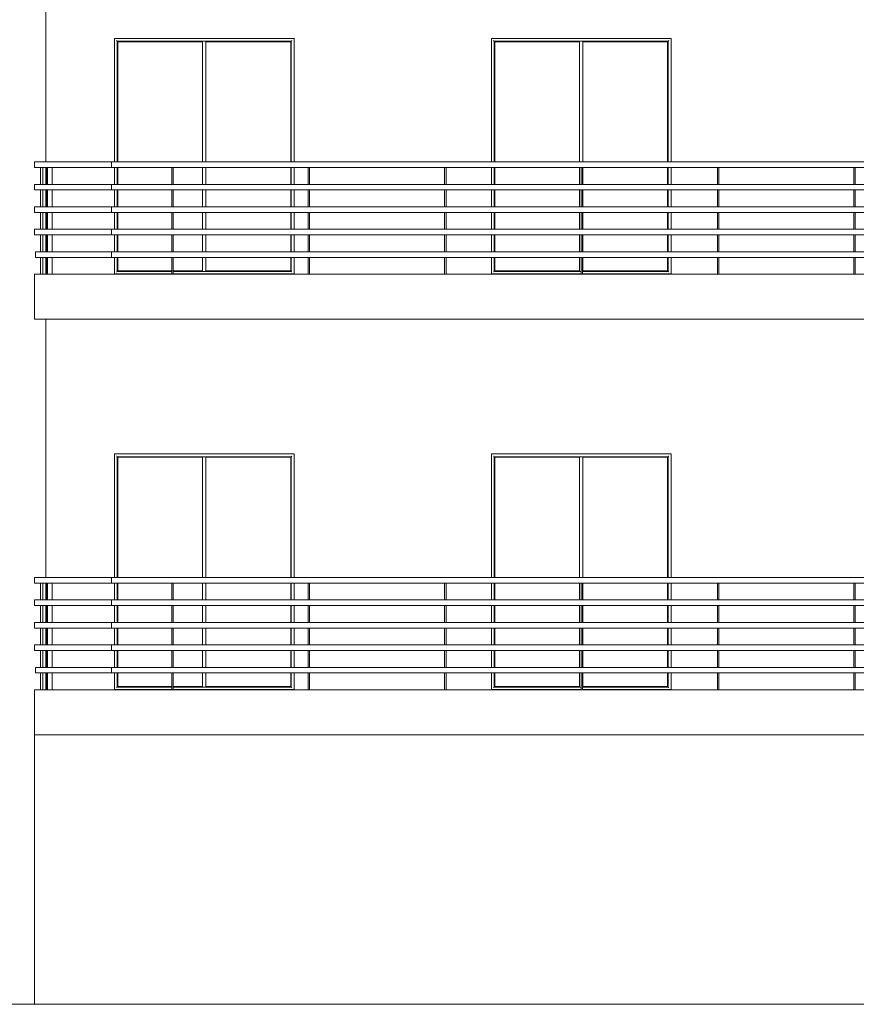
# Model space of a CAD drawing. Units: millimetres. Extents: x -9245 to -9042, y -7635 to -7510.
# Drawn here: x -9151 to -9144, y -7561 to -7552 of the extents above; entities that cross this region are included whole.
import ezdxf

# ---------------------------------------------------------------- set-up
doc = ezdxf.new("R2010")
doc.units = ezdxf.units.MM
for name, color, linetype, lineweight in [('A-FLOR-HRAL', 1, 'Continuous', 15), ('A-FLOR-OTLN', 6, 'Continuous', 15), ('A-GLAZ', 6, 'Continuous', 15), ('A-GLAZ-FRAM', 6, 'Continuous', 15), ('A-GLAZ-SILL', 1, 'Continuous', 15), ('A-WALL', 2, 'Continuous', 15)]:
    doc.layers.add(name, color=color, linetype=linetype, lineweight=lineweight)

# ---------------------------------------------------------------- blocks, each defined once
blk = doc.blocks.new('Finestra Doppia - 120 x  210 cm-120049-Sud')
at = {"layer": 'A-GLAZ-FRAM'}
for p, q in [((-5064.4, 7500), (-5064.4, 8575)), ((-5064.4, 8575), (-3514.4, 8575)), ((-5059.4, 7500), (-5059.4, 8570)), ((-5059.4, 8570), (-4304.4, 8570)), ((-4304.4, 8575), (-4304.4, 7500)), ((-4274.4, 8575), (-4274.4, 7500)), ((-4274.4, 8570), (-3519.4, 8570)), ((-3519.4, 8570), (-3519.4, 7500)), ((-3514.4, 8575), (-3514.4, 7500)), ((-5064.4, 7300), (-5064.4, 7450)), ((-5059.4, 7300), (-5059.4, 7450)), ((-4304.4, 7450), (-4304.4, 7300)), ((-4274.4, 7450), (-4274.4, 7300)), ((-3519.4, 7450), (-3519.4, 7300)), ((-3514.4, 7450), (-3514.4, 7300)), ((-5064.4, 7100), (-5064.4, 7250)), ((-5059.4, 7100), (-5059.4, 7250)), ((-4304.4, 7250), (-4304.4, 7100)), ((-4274.4, 7250), (-4274.4, 7100)), ((-3519.4, 7250), (-3519.4, 7100)), ((-3514.4, 7250), (-3514.4, 7100)), ((-5064.4, 6900), (-5064.4, 7050)), ((-5059.4, 6900), (-5059.4, 7050)), ((-4304.4, 7050), (-4304.4, 6900)), ((-4274.4, 7050), (-4274.4, 6900)), ((-3519.4, 7050), (-3519.4, 6900)), ((-3514.4, 7050), (-3514.4, 6900)), ((-5064.4, 6700), (-5064.4, 6850)), ((-5059.4, 6700), (-5059.4, 6850)), ((-4304.4, 6850), (-4304.4, 6700)), ((-4274.4, 6850), (-4274.4, 6700)), ((-3519.4, 6850), (-3519.4, 6700)), ((-3514.4, 6850), (-3514.4, 6700)), ((-5064.4, 6525), (-5064.4, 6650)), ((-5059.4, 6530), (-5059.4, 6650)), ((-4304.4, 6650), (-4304.4, 6524.8)), ((-4274.4, 6650), (-4274.4, 6524.8)), ((-3519.4, 6650), (-3519.4, 6530)), ((-3514.4, 6650), (-3514.4, 6525)), ((-4577.6, 6525), (-5064.4, 6525)), ((-4577.6, 6530), (-5059.4, 6530)), ((-4304.4, 6530), (-4565.6, 6530)), ((-3514.4, 6525), (-4565.6, 6525)), ((-3519.4, 6530), (-4274.4, 6530))]:
    blk.add_line(p, q, dxfattribs=at)
for points, knots in [([(-5064.4, 8575), (-5064.4, 8575), (-5064.5, 8575.1), (-5064.7, 8575.4), (-5065, 8575.7), (-5065.3, 8576), (-5065.6, 8576.2), (-5065.9, 8576.5), (-5066.3, 8576.9), (-5066.8, 8577.4), (-5067.2, 8577.8), (-5067.6, 8578.2), (-5068.3, 8578.9), (-5068.9, 8579.6), (-5069.4, 8580)], [0, 0, 0, 0, 0.166667, 0.25, 0.333333, 0.416667, 0.458333, 0.5, 0.583333, 0.666667, 0.708333, 0.75, 0.833333, 1, 1, 1, 1]), ([(-3509.4, 8580), (-3509.8, 8579.6), (-3510.5, 8578.9), (-3511.3, 8578.1), (-3511.8, 8577.6), (-3512.2, 8577.2), (-3512.5, 8576.9), (-3512.8, 8576.5), (-3513.1, 8576.2), (-3513.4, 8576), (-3513.7, 8575.7), (-3514, 8575.4), (-3514.3, 8575.1), (-3514.4, 8575), (-3514.4, 8575)], [-1, -1, -1, -1, -0.833333, -0.75, -0.666667, -0.625, -0.583333, -0.5, -0.458333, -0.416667, -0.333333, -0.25, -0.166667, 0, 0, 0, 0]), ([(-5064.4, 6525), (-5064.4, 6525), (-5064.5, 6524.9), (-5064.7, 6524.6), (-5065, 6524.3), (-5065.3, 6524), (-5065.6, 6523.8), (-5065.9, 6523.5), (-5066.3, 6523.1), (-5066.8, 6522.6), (-5067.2, 6522.2), (-5067.6, 6521.8), (-5068.3, 6521.1), (-5068.9, 6520.4), (-5069.4, 6520)], [0, 0, 0, 0, 0.166667, 0.25, 0.333333, 0.416667, 0.458333, 0.5, 0.583333, 0.666667, 0.708333, 0.75, 0.833333, 1, 1, 1, 1]), ([(-3514.4, 6525), (-3514.4, 6525), (-3514.3, 6524.9), (-3514, 6524.6), (-3513.7, 6524.3), (-3513.4, 6524), (-3513.1, 6523.8), (-3512.8, 6523.5), (-3512.4, 6523.1), (-3512, 6522.6), (-3511.6, 6522.2), (-3511.2, 6521.8), (-3510.5, 6521.1), (-3509.8, 6520.4), (-3509.4, 6520)], [0, 0, 0, 0, 0.166667, 0.25, 0.333333, 0.416667, 0.458333, 0.5, 0.583333, 0.666667, 0.708333, 0.75, 0.833333, 1, 1, 1, 1])]:
    blk.add_open_spline(points, degree=3, knots=knots, dxfattribs=at)
at = {"layer": 'A-GLAZ-SILL'}
for p, q in [((-4577.6, 6503), (-5089.4, 6503)), ((-5089.4, 6503), (-5089.4, 6500)), ((-3489.4, 6503), (-4565.6, 6503)), ((-3489.4, 6500), (-3489.4, 6503))]:
    blk.add_line(p, q, dxfattribs=at)
blk = doc.blocks.new('Finestra Doppia - 120 x  210 cm-V2-Sud')
at = {"layer": 'A-GLAZ-FRAM'}
for p, q in [((-1707.8, 7500), (-1707.8, 8575)), ((-1707.8, 8575), (-157.8, 8575)), ((-1702.8, 7500), (-1702.8, 8570)), ((-1702.8, 8570), (-947.8, 8570)), ((-947.8, 8575), (-947.8, 7500)), ((-917.8, 8575), (-917.8, 7500)), ((-917.8, 8570), (-162.8, 8570)), ((-162.8, 8570), (-162.8, 7500)), ((-157.8, 8575), (-157.8, 7500)), ((-1707.8, 7300), (-1707.8, 7450)), ((-1702.8, 7300), (-1702.8, 7450)), ((-947.8, 7450), (-947.8, 7300)), ((-917.8, 7450), (-917.8, 7300)), ((-162.8, 7450), (-162.8, 7300)), ((-157.8, 7450), (-157.8, 7300)), ((-1707.8, 7100), (-1707.8, 7250)), ((-1702.8, 7100), (-1702.8, 7250)), ((-947.8, 7250), (-947.8, 7100)), ((-917.8, 7250), (-917.8, 7100)), ((-162.8, 7250), (-162.8, 7100)), ((-157.8, 7250), (-157.8, 7100)), ((-1707.8, 6900), (-1707.8, 7050)), ((-1702.8, 6900), (-1702.8, 7050)), ((-947.8, 7050), (-947.8, 6900)), ((-917.8, 7050), (-917.8, 6900)), ((-162.8, 7050), (-162.8, 6900)), ((-157.8, 7050), (-157.8, 6900)), ((-1707.8, 6700), (-1707.8, 6850)), ((-1702.8, 6700), (-1702.8, 6850)), ((-947.8, 6850), (-947.8, 6700)), ((-917.8, 6850), (-917.8, 6700)), ((-162.8, 6850), (-162.8, 6700)), ((-157.8, 6850), (-157.8, 6700)), ((-1707.8, 6525), (-1707.8, 6650)), ((-1702.8, 6530), (-1702.8, 6650)), ((-947.8, 6650), (-947.8, 6524.8)), ((-917.8, 6650), (-917.8, 6524.8)), ((-162.8, 6650), (-162.8, 6530)), ((-157.8, 6650), (-157.8, 6525)), ((-933.9, 6525), (-1707.8, 6525)), ((-947.8, 6530), (-1702.8, 6530)), ((-157.8, 6525), (-921.9, 6525)), ((-162.8, 6530), (-917.8, 6530))]:
    blk.add_line(p, q, dxfattribs=at)
for points, knots in [([(-1707.8, 8575), (-1707.8, 8575), (-1707.8, 8575.1), (-1708.1, 8575.4), (-1708.4, 8575.7), (-1708.7, 8576), (-1709, 8576.2), (-1709.3, 8576.5), (-1709.7, 8576.9), (-1710.2, 8577.4), (-1710.5, 8577.8), (-1710.9, 8578.2), (-1711.7, 8578.9), (-1712.3, 8579.6), (-1712.8, 8580)], [0, 0, 0, 0, 0.166667, 0.25, 0.333333, 0.416667, 0.458333, 0.5, 0.583333, 0.666667, 0.708333, 0.75, 0.833333, 1, 1, 1, 1]), ([(-152.8, 8580), (-153.2, 8579.6), (-153.8, 8578.9), (-154.7, 8578.1), (-155.2, 8577.6), (-155.5, 8577.2), (-155.9, 8576.9), (-156.2, 8576.5), (-156.5, 8576.2), (-156.8, 8576), (-157.1, 8575.7), (-157.4, 8575.4), (-157.7, 8575.1), (-157.7, 8575), (-157.8, 8575)], [-1, -1, -1, -1, -0.833333, -0.75, -0.666667, -0.625, -0.583333, -0.5, -0.458333, -0.416667, -0.333333, -0.25, -0.166667, 0, 0, 0, 0]), ([(-1707.8, 6525), (-1707.8, 6525), (-1707.8, 6524.9), (-1708.1, 6524.6), (-1708.4, 6524.3), (-1708.7, 6524), (-1709, 6523.8), (-1709.3, 6523.5), (-1709.7, 6523.1), (-1710.2, 6522.6), (-1710.5, 6522.2), (-1710.9, 6521.8), (-1711.7, 6521.1), (-1712.3, 6520.4), (-1712.8, 6520)], [0, 0, 0, 0, 0.166667, 0.25, 0.333333, 0.416667, 0.458333, 0.5, 0.583333, 0.666667, 0.708333, 0.75, 0.833333, 1, 1, 1, 1]), ([(-157.8, 6525), (-157.8, 6525), (-157.7, 6524.9), (-157.4, 6524.6), (-157.1, 6524.3), (-156.8, 6524), (-156.5, 6523.8), (-156.2, 6523.5), (-155.8, 6523.1), (-155.3, 6522.6), (-155, 6522.2), (-154.6, 6521.8), (-153.8, 6521.1), (-153.2, 6520.4), (-152.8, 6520)], [0, 0, 0, 0, 0.166667, 0.25, 0.333333, 0.416667, 0.458333, 0.5, 0.583333, 0.666667, 0.708333, 0.75, 0.833333, 1, 1, 1, 1])]:
    blk.add_open_spline(points, degree=3, knots=knots, dxfattribs=at)
at = {"layer": 'A-GLAZ-SILL'}
for p, q in [((-933.9, 6503), (-1732.8, 6503)), ((-1732.8, 6503), (-1732.8, 6500)), ((-132.8, 6503), (-921.9, 6503)), ((-132.8, 6500), (-132.8, 6503))]:
    blk.add_line(p, q, dxfattribs=at)
blk = doc.blocks.new('Ringhiera - 50 x 12mm-114156-Sud')
at = {"layer": 'A-FLOR-HRAL'}
for p, q in [((3786.3, 7300), (3786.3, 7450)), ((3830, 7450), (3830, 7300)), ((3835.9, 7300), (3835.9, 7450)), ((3786.3, 7100), (3786.3, 7250)), ((3830, 7250), (3830, 7100)), ((3835.9, 7100), (3835.9, 7250)), ((3786.3, 6900), (3786.3, 7050)), ((3830, 7050), (3830, 6900)), ((3835.9, 6900), (3835.9, 7050)), ((3786.3, 6700), (3786.3, 6850)), ((3830, 6850), (3830, 6700)), ((3835.9, 6700), (3835.9, 6850)), ((3786.3, 6500), (3786.3, 6650)), ((3830, 6650), (3830, 6500)), ((3835.9, 6500), (3835.9, 6650))]:
    blk.add_line(p, q, dxfattribs=at)
blk = doc.blocks.new('Ringhiera - 50 x 12mm-V7-Sud')
at = {"layer": 'A-FLOR-HRAL'}
for p, q in [((2709.7, 7450), (2709.7, 7300)), ((2721.7, 7300), (2721.7, 7450)), ((2709.7, 7250), (2709.7, 7100)), ((2721.7, 7100), (2721.7, 7250)), ((2709.7, 7050), (2709.7, 6900)), ((2721.7, 6900), (2721.7, 7050)), ((2709.7, 6850), (2709.7, 6700)), ((2721.7, 6700), (2721.7, 6850)), ((2709.7, 6650), (2709.7, 6500)), ((2721.7, 6500), (2721.7, 6650))]:
    blk.add_line(p, q, dxfattribs=at)
blk = doc.blocks.new('Ringhiera - 50 x 12mm-V8-Sud')
at = {"layer": 'A-FLOR-HRAL'}
for p, q in [((-5691.7, 7450), (-5691.7, 7300)), ((-5685.9, 7300), (-5685.9, 7450)), ((-5642.2, 7450), (-5642.2, 7300)), ((-5691.7, 7250), (-5691.7, 7100)), ((-5685.9, 7100), (-5685.9, 7250)), ((-5642.2, 7250), (-5642.2, 7100)), ((-5691.7, 7050), (-5691.7, 6900)), ((-5685.9, 6900), (-5685.9, 7050)), ((-5642.2, 7050), (-5642.2, 6900)), ((-5691.7, 6850), (-5691.7, 6700)), ((-5685.9, 6700), (-5685.9, 6850)), ((-5642.2, 6850), (-5642.2, 6700)), ((-5691.7, 6650), (-5691.7, 6500)), ((-5685.9, 6500), (-5685.9, 6650)), ((-5642.2, 6650), (-5642.2, 6500))]:
    blk.add_line(p, q, dxfattribs=at)
blk = doc.blocks.new('Ringhiera - 2 x 2 cm-113663-Sud')
at = {"layer": 'A-FLOR-HRAL'}
for p, q in [((3871.5, 7450), (3871.5, 7300)), ((3891.5, 7300), (3891.5, 7450)), ((3871.5, 7250), (3871.5, 7100)), ((3891.5, 7100), (3891.5, 7250)), ((3871.5, 7050), (3871.5, 6900)), ((3891.5, 6900), (3891.5, 7050)), ((3871.5, 6850), (3871.5, 6700)), ((3891.5, 6700), (3891.5, 6850)), ((3871.5, 6650), (3871.5, 6500)), ((3891.5, 6500), (3891.5, 6650))]:
    blk.add_line(p, q, dxfattribs=at)
blk = doc.blocks.new('Ringhiera - 2 x 2 cm-V9-Sud')
at = {"layer": 'A-FLOR-HRAL'}
for p, q in [((-5747.3, 7300), (-5747.3, 7450)), ((-5727.3, 7300), (-5727.3, 7450)), ((-5747.3, 7100), (-5747.3, 7250)), ((-5727.3, 7100), (-5727.3, 7250)), ((-5747.3, 6900), (-5747.3, 7050)), ((-5727.3, 6900), (-5727.3, 7050)), ((-5747.3, 6700), (-5747.3, 6850)), ((-5727.3, 6700), (-5727.3, 6850)), ((-5747.3, 6500), (-5747.3, 6650)), ((-5727.3, 6500), (-5727.3, 6650))]:
    blk.add_line(p, q, dxfattribs=at)
blk = doc.blocks.new('Ringhiera - Ringhiera-114165-Sud')
at = {"layer": 'A-FLOR-HRAL'}
for p, q in [((-5801.5, 7500), (-5801.5, 7450)), ((-5801.5, 7450), (-5801.5, 7500)), ((-5801.5, 7500), (-5116.5, 7500)), ((-5116.5, 7500), (3260.6, 7500)), ((-5116.5, 7500), (-5116.5, 7450)), ((3260.6, 7450), (3260.6, 7500)), ((3260.6, 7500), (3945.6, 7500)), ((3945.6, 7450), (3945.6, 7500)), ((3945.6, 7450), (3945.6, 7500)), ((-5116.5, 7450), (-5801.5, 7450)), ((3260.6, 7450), (-5116.5, 7450)), ((3945.6, 7450), (3260.6, 7450)), ((-5801.5, 7300), (-5801.5, 7250)), ((-5801.5, 7250), (-5801.5, 7300)), ((-5801.5, 7300), (-5116.5, 7300)), ((-5116.5, 7300), (3260.6, 7300)), ((-5116.5, 7300), (-5116.5, 7250)), ((3260.6, 7250), (3260.6, 7300)), ((3260.6, 7300), (3945.6, 7300)), ((3945.6, 7250), (3945.6, 7300)), ((3945.6, 7250), (3945.6, 7300)), ((-5116.5, 7250), (-5801.5, 7250)), ((3260.6, 7250), (-5116.5, 7250)), ((3945.6, 7250), (3260.6, 7250)), ((-5801.5, 7100), (-5801.5, 7050)), ((-5801.5, 7050), (-5801.5, 7100)), ((-5801.5, 7100), (-5116.5, 7100)), ((-5116.5, 7050), (-5801.5, 7050)), ((-5116.5, 7100), (3260.6, 7100)), ((-5116.5, 7100), (-5116.5, 7050)), ((3260.6, 7050), (-5116.5, 7050)), ((3260.6, 7050), (3260.6, 7100)), ((3260.6, 7100), (3945.6, 7100)), ((3945.6, 7050), (3260.6, 7050)), ((3945.6, 7050), (3945.6, 7100)), ((3945.6, 7050), (3945.6, 7100)), ((-5801.5, 6900), (-5801.5, 6850)), ((-5801.5, 6850), (-5801.5, 6900)), ((-5801.5, 6900), (-5116.5, 6900)), ((-5116.5, 6850), (-5801.5, 6850)), ((-5116.5, 6900), (3260.6, 6900)), ((-5116.5, 6900), (-5116.5, 6850)), ((3260.6, 6850), (-5116.5, 6850)), ((3260.6, 6850), (3260.6, 6900)), ((3260.6, 6900), (3945.6, 6900)), ((3945.6, 6850), (3260.6, 6850)), ((3945.6, 6850), (3945.6, 6900)), ((3945.6, 6850), (3945.6, 6900)), ((-5791.5, 6700), (-5791.5, 6650)), ((-5791.5, 6650), (-5791.5, 6700)), ((-5791.5, 6700), (-5116.5, 6700)), ((-5116.5, 6700), (3260.6, 6700)), ((-5116.5, 6700), (-5116.5, 6650)), ((3260.6, 6650), (3260.6, 6700)), ((3260.6, 6700), (3935.6, 6700)), ((3935.6, 6650), (3935.6, 6700)), ((3935.6, 6650), (3935.6, 6700)), ((-5116.5, 6650), (-5791.5, 6650)), ((3260.6, 6650), (-5116.5, 6650)), ((3935.6, 6650), (3260.6, 6650))]:
    blk.add_line(p, q, dxfattribs=at)
for name, p in [('Ringhiera - 2 x 2 cm-V9-Sud', (0, 0)), ('Ringhiera - 50 x 12mm-V8-Sud', (0, 0)), ('Ringhiera - 50 x 12mm-V7-Sud', (-7287.3, 0)), ('Ringhiera - 50 x 12mm-V7-Sud', (-6072.7, 0)), ('Ringhiera - 50 x 12mm-V7-Sud', (-4858.2, 0)), ('Ringhiera - 50 x 12mm-V7-Sud', (-3643.6, 0)), ('Ringhiera - 50 x 12mm-V7-Sud', (-2429.1, 0)), ('Ringhiera - 50 x 12mm-V7-Sud', (-1214.5, 0)), ('Ringhiera - 50 x 12mm-V7-Sud', (0, 0)), ('Ringhiera - 50 x 12mm-114156-Sud', (0, 0)), ('Ringhiera - 2 x 2 cm-113663-Sud', (0, 0))]:
    blk.add_blockref(name, p)
blk = doc.blocks.new('Ringhiera - 50 x 12mm-V14-Sud')
at = {"layer": 'A-FLOR-HRAL'}
for p, q in [((3786.3, 3600), (3786.3, 3750)), ((3830, 3750), (3830, 3600)), ((3835.9, 3600), (3835.9, 3750)), ((3786.3, 3400.3), (3786.3, 3550)), ((3830, 3550), (3830, 3400.3)), ((3835.9, 3400.3), (3835.9, 3550)), ((3786.3, 3200), (3786.3, 3350)), ((3830, 3350), (3830, 3200)), ((3835.9, 3200), (3835.9, 3350)), ((3786.3, 3000), (3786.3, 3150)), ((3830, 3150), (3830, 3000)), ((3835.9, 3000), (3835.9, 3150)), ((3786.3, 2800), (3786.3, 2950)), ((3830, 2950), (3830, 2800)), ((3835.9, 2800), (3835.9, 2950))]:
    blk.add_line(p, q, dxfattribs=at)
blk = doc.blocks.new('Ringhiera - 50 x 12mm-V15-Sud')
at = {"layer": 'A-FLOR-HRAL'}
for p, q in [((-5691.7, 3750), (-5691.7, 3600)), ((-5685.9, 3600), (-5685.9, 3750)), ((-5642.2, 3750), (-5642.2, 3600)), ((-5691.7, 3550), (-5691.7, 3400.3)), ((-5685.9, 3400.3), (-5685.9, 3550)), ((-5642.2, 3550), (-5642.2, 3400.3)), ((-5691.7, 3350), (-5691.7, 3200)), ((-5685.9, 3200), (-5685.9, 3350)), ((-5642.2, 3350), (-5642.2, 3200)), ((-5691.7, 3150), (-5691.7, 3000)), ((-5685.9, 3000), (-5685.9, 3150)), ((-5642.2, 3150), (-5642.2, 3000)), ((-5691.7, 2950), (-5691.7, 2800)), ((-5685.9, 2800), (-5685.9, 2950)), ((-5642.2, 2950), (-5642.2, 2800))]:
    blk.add_line(p, q, dxfattribs=at)
blk = doc.blocks.new('Ringhiera - 2 x 2 cm-V16-Sud')
at = {"layer": 'A-FLOR-HRAL'}
for p, q in [((3871.5, 3750), (3871.5, 3600)), ((3891.5, 3600), (3891.5, 3750)), ((3871.5, 3550), (3871.5, 3400.3)), ((3891.5, 3400.3), (3891.5, 3550)), ((3871.5, 3350), (3871.5, 3200)), ((3891.5, 3200), (3891.5, 3350)), ((3871.5, 3150), (3871.5, 3000)), ((3891.5, 3000), (3891.5, 3150)), ((3871.5, 2950), (3871.5, 2800)), ((3891.5, 2800), (3891.5, 2950))]:
    blk.add_line(p, q, dxfattribs=at)
blk = doc.blocks.new('Ringhiera - 2 x 2 cm-V17-Sud')
at = {"layer": 'A-FLOR-HRAL'}
for p, q in [((-5747.3, 3600), (-5747.3, 3750)), ((-5727.3, 3600), (-5727.3, 3750)), ((-5747.3, 3400.3), (-5747.3, 3550)), ((-5727.3, 3400.3), (-5727.3, 3550)), ((-5747.3, 3200), (-5747.3, 3350)), ((-5727.3, 3200), (-5727.3, 3350)), ((-5747.3, 3000), (-5747.3, 3150)), ((-5727.3, 3000), (-5727.3, 3150)), ((-5747.3, 2800), (-5747.3, 2950)), ((-5727.3, 2800), (-5727.3, 2950))]:
    blk.add_line(p, q, dxfattribs=at)
blk = doc.blocks.new('Ringhiera - Ringhiera-126893-Sud')
at = {"layer": 'A-FLOR-HRAL'}
for p, q in [((-5801.5, 3800), (-5801.5, 3750)), ((-5801.5, 3750), (-5801.5, 3800)), ((-5801.5, 3800), (-5116.5, 3800)), ((-5116.5, 3800), (3260.6, 3800)), ((-5116.5, 3800), (-5116.5, 3750)), ((3260.6, 3750), (3260.6, 3800)), ((3260.6, 3800), (3945.6, 3800)), ((3945.6, 3750), (3945.6, 3800)), ((3945.6, 3750), (3945.6, 3800)), ((-5116.5, 3750), (-5801.5, 3750)), ((3260.6, 3750), (-5116.5, 3750)), ((3945.6, 3750), (3260.6, 3750)), ((-5801.5, 3600), (-5801.5, 3550)), ((-5801.5, 3550), (-5801.5, 3600)), ((-5801.5, 3600), (-5116.5, 3600)), ((-5116.5, 3600), (3260.6, 3600)), ((-5116.5, 3600), (-5116.5, 3550)), ((3260.6, 3550), (3260.6, 3600)), ((3260.6, 3600), (3945.6, 3600)), ((3945.6, 3550), (3945.6, 3600)), ((3945.6, 3550), (3945.6, 3600)), ((-5116.5, 3550), (-5801.5, 3550)), ((3260.6, 3550), (-5116.5, 3550)), ((3945.6, 3550), (3260.6, 3550)), ((-5801.5, 3400), (-5801.5, 3350)), ((-5801.5, 3350), (-5801.5, 3400)), ((-5801.5, 3400), (-5116.5, 3400)), ((-5116.5, 3350), (-5801.5, 3350)), ((-5116.5, 3400), (3260.6, 3400)), ((-5116.5, 3400), (-5116.5, 3350)), ((3260.6, 3350), (-5116.5, 3350)), ((3260.6, 3350), (3260.6, 3400)), ((3260.6, 3400), (3945.6, 3400)), ((3945.6, 3350), (3260.6, 3350)), ((3945.6, 3350), (3945.6, 3400)), ((3945.6, 3350), (3945.6, 3400)), ((-5801.5, 3200), (-5801.5, 3150)), ((-5801.5, 3150), (-5801.5, 3200)), ((-5801.5, 3200), (-5116.5, 3200)), ((-5116.5, 3200), (3260.6, 3200)), ((-5116.5, 3200), (-5116.5, 3150)), ((3260.6, 3150), (3260.6, 3200)), ((3260.6, 3200), (3945.6, 3200)), ((3945.6, 3150), (3945.6, 3200)), ((3945.6, 3150), (3945.6, 3200)), ((-5116.5, 3150), (-5801.5, 3150)), ((3260.6, 3150), (-5116.5, 3150)), ((3945.6, 3150), (3260.6, 3150)), ((-5791.5, 3000), (-5791.5, 2950)), ((-5791.5, 2950), (-5791.5, 3000)), ((-5791.5, 3000), (-5116.5, 3000)), ((-5116.5, 3000), (3260.6, 3000)), ((-5116.5, 3000), (-5116.5, 2950)), ((3260.6, 2950), (3260.6, 3000)), ((3260.6, 3000), (3935.6, 3000)), ((3935.6, 2950), (3935.6, 3000)), ((3935.6, 2950), (3935.6, 3000)), ((-5116.5, 2950), (-5791.5, 2950)), ((3260.6, 2950), (-5116.5, 2950)), ((3935.6, 2950), (3260.6, 2950))]:
    blk.add_line(p, q, dxfattribs=at)
for name, p in [('Ringhiera - 2 x 2 cm-V17-Sud', (0, 0)), ('Ringhiera - 50 x 12mm-V15-Sud', (0, 0)), ('Ringhiera - 50 x 12mm-V7-Sud', (-7287.3, -3700)), ('Ringhiera - 50 x 12mm-V7-Sud', (-6072.7, -3700)), ('Ringhiera - 50 x 12mm-V7-Sud', (-4858.2, -3700)), ('Ringhiera - 50 x 12mm-V7-Sud', (-3643.6, -3700)), ('Ringhiera - 50 x 12mm-V7-Sud', (-2429.1, -3700)), ('Ringhiera - 50 x 12mm-V7-Sud', (-1214.5, -3700)), ('Ringhiera - 50 x 12mm-V7-Sud', (0, -3700)), ('Ringhiera - 50 x 12mm-V14-Sud', (0, 0)), ('Ringhiera - 2 x 2 cm-V16-Sud', (0, 0))]:
    blk.add_blockref(name, p)
blk = doc.blocks.new('Finestra Doppia - 120 x  210 cm-V18-Sud')
at = {"layer": 'A-GLAZ-FRAM'}
for p, q in [((-5064.4, 3800), (-5064.4, 4875)), ((-5064.4, 4875), (-3514.4, 4875)), ((-5059.4, 3800), (-5059.4, 4870)), ((-5059.4, 4870), (-4304.4, 4870)), ((-4304.4, 4875), (-4304.4, 3800)), ((-4274.4, 4875), (-4274.4, 3800)), ((-4274.4, 4870), (-3519.4, 4870)), ((-3519.4, 4870), (-3519.4, 3800)), ((-3514.4, 4875), (-3514.4, 3800)), ((-5064.4, 3600), (-5064.4, 3750)), ((-5059.4, 3600), (-5059.4, 3750)), ((-4304.4, 3750), (-4304.4, 3600)), ((-4274.4, 3750), (-4274.4, 3600)), ((-3519.4, 3750), (-3519.4, 3600)), ((-3514.4, 3750), (-3514.4, 3600)), ((-5064.4, 3400.3), (-5064.4, 3550)), ((-5059.4, 3400.3), (-5059.4, 3550)), ((-4304.4, 3550), (-4304.4, 3400)), ((-4274.4, 3550), (-4274.4, 3400)), ((-3519.4, 3550), (-3519.4, 3400)), ((-3514.4, 3550), (-3514.4, 3400)), ((-5064.4, 3200), (-5064.4, 3350)), ((-5059.4, 3200), (-5059.4, 3350)), ((-4304.4, 3350), (-4304.4, 3200)), ((-4274.4, 3350), (-4274.4, 3200)), ((-3519.4, 3350), (-3519.4, 3200)), ((-3514.4, 3350), (-3514.4, 3200)), ((-5064.4, 3000), (-5064.4, 3150)), ((-5059.4, 3000), (-5059.4, 3150)), ((-4304.4, 3150), (-4304.4, 3000)), ((-4274.4, 3150), (-4274.4, 3000)), ((-3519.4, 3150), (-3519.4, 3000)), ((-3514.4, 3150), (-3514.4, 3000)), ((-5064.4, 2825), (-5064.4, 2950)), ((-5059.4, 2830), (-5059.4, 2950)), ((-4304.4, 2950), (-4304.4, 2824.8)), ((-4274.4, 2950), (-4274.4, 2824.8)), ((-3519.4, 2950), (-3519.4, 2830)), ((-3514.4, 2950), (-3514.4, 2825)), ((-4577.6, 2825), (-5064.4, 2825)), ((-4577.6, 2830), (-5059.4, 2830)), ((-4304.4, 2830), (-4565.6, 2830)), ((-3514.4, 2825), (-4565.6, 2825)), ((-3519.4, 2830), (-4274.4, 2830))]:
    blk.add_line(p, q, dxfattribs=at)
for points, knots in [([(-5064.4, 4875), (-5064.4, 4875), (-5064.5, 4875.1), (-5064.7, 4875.4), (-5065, 4875.7), (-5065.3, 4876), (-5065.6, 4876.2), (-5065.9, 4876.5), (-5066.3, 4876.9), (-5066.8, 4877.4), (-5067.2, 4877.8), (-5067.6, 4878.2), (-5068.3, 4878.9), (-5068.9, 4879.6), (-5069.4, 4880)], [0, 0, 0, 0, 0.166667, 0.25, 0.333333, 0.416667, 0.458333, 0.5, 0.583333, 0.666667, 0.708333, 0.75, 0.833333, 1, 1, 1, 1]), ([(-3509.4, 4880), (-3509.8, 4879.6), (-3510.5, 4878.9), (-3511.3, 4878.1), (-3511.8, 4877.6), (-3512.2, 4877.2), (-3512.5, 4876.9), (-3512.8, 4876.5), (-3513.1, 4876.2), (-3513.4, 4876), (-3513.7, 4875.7), (-3514, 4875.4), (-3514.3, 4875.1), (-3514.4, 4875), (-3514.4, 4875)], [-1, -1, -1, -1, -0.833333, -0.75, -0.666667, -0.625, -0.583333, -0.5, -0.458333, -0.416667, -0.333333, -0.25, -0.166667, 0, 0, 0, 0]), ([(-5064.4, 2825), (-5064.4, 2825), (-5064.5, 2824.9), (-5064.7, 2824.6), (-5065, 2824.3), (-5065.3, 2824), (-5065.6, 2823.8), (-5065.9, 2823.5), (-5066.3, 2823.1), (-5066.8, 2822.6), (-5067.2, 2822.2), (-5067.6, 2821.8), (-5068.3, 2821.1), (-5068.9, 2820.4), (-5069.4, 2820)], [0, 0, 0, 0, 0.166667, 0.25, 0.333333, 0.416667, 0.458333, 0.5, 0.583333, 0.666667, 0.708333, 0.75, 0.833333, 1, 1, 1, 1]), ([(-3514.4, 2825), (-3514.4, 2825), (-3514.3, 2824.9), (-3514, 2824.6), (-3513.7, 2824.3), (-3513.4, 2824), (-3513.1, 2823.8), (-3512.8, 2823.5), (-3512.4, 2823.1), (-3512, 2822.6), (-3511.6, 2822.2), (-3511.2, 2821.8), (-3510.5, 2821.1), (-3509.8, 2820.4), (-3509.4, 2820)], [0, 0, 0, 0, 0.166667, 0.25, 0.333333, 0.416667, 0.458333, 0.5, 0.583333, 0.666667, 0.708333, 0.75, 0.833333, 1, 1, 1, 1])]:
    blk.add_open_spline(points, degree=3, knots=knots, dxfattribs=at)
at = {"layer": 'A-GLAZ-SILL'}
for p, q in [((-4577.6, 2803), (-5089.4, 2803)), ((-5089.4, 2803), (-5089.4, 2800)), ((-3489.4, 2803), (-4565.6, 2803)), ((-3489.4, 2800), (-3489.4, 2803))]:
    blk.add_line(p, q, dxfattribs=at)

msp = doc.modelspace()

# ---------------------------------------------------------------- linework, layer by layer
at = {"layer": 'A-FLOR-OTLN'}
for p, q in [((-9151.1674, -7554.325), (-9151.1674, -7554.725)), ((-9151.1674, -7554.325), (-9141.4203, -7554.325)), ((-9141.4203, -7554.725), (-9151.1674, -7554.725)), ((-9151.1674, -7558.025), (-9151.1674, -7558.425)), ((-9151.1674, -7558.025), (-9141.4203, -7558.025)), ((-9141.4203, -7558.425), (-9151.1674, -7558.425))]:
    msp.add_line(p, q, dxfattribs=at)
at = {"layer": 'A-WALL'}
for p, q in [((-9151.0653, -7553.325), (-9151.0653, -7551.025)), ((-9150.4553, -7553.325), (-9150.4553, -7552.225)), ((-9150.4553, -7552.225), (-9148.8553, -7552.225)), ((-9148.8553, -7552.225), (-9148.8553, -7553.325)), ((-9147.0987, -7553.325), (-9147.0987, -7552.225)), ((-9147.0987, -7552.225), (-9145.4987, -7552.225)), ((-9145.4987, -7552.225), (-9145.4987, -7553.325)), ((-9151.0653, -7553.525), (-9151.0653, -7553.375)), ((-9150.4553, -7553.525), (-9150.4553, -7553.375)), ((-9148.8553, -7553.375), (-9148.8553, -7553.525)), ((-9147.0987, -7553.525), (-9147.0987, -7553.375)), ((-9145.4987, -7553.375), (-9145.4987, -7553.525)), ((-9151.0653, -7553.725), (-9151.0653, -7553.575)), ((-9150.4553, -7553.725), (-9150.4553, -7553.575)), ((-9148.8553, -7553.575), (-9148.8553, -7553.725)), ((-9147.0987, -7553.725), (-9147.0987, -7553.575)), ((-9145.4987, -7553.575), (-9145.4987, -7553.725)), ((-9151.0653, -7553.925), (-9151.0653, -7553.775)), ((-9150.4553, -7553.925), (-9150.4553, -7553.775)), ((-9148.8553, -7553.775), (-9148.8553, -7553.925)), ((-9147.0987, -7553.925), (-9147.0987, -7553.775)), ((-9145.4987, -7553.775), (-9145.4987, -7553.925)), ((-9151.0653, -7554.125), (-9151.0653, -7553.975)), ((-9150.4553, -7554.125), (-9150.4553, -7553.975)), ((-9148.8553, -7553.975), (-9148.8553, -7554.125)), ((-9147.0987, -7554.125), (-9147.0987, -7553.975)), ((-9145.4987, -7553.975), (-9145.4987, -7554.125)), ((-9151.0653, -7554.325), (-9151.0653, -7554.175)), ((-9150.4553, -7554.322), (-9150.4553, -7554.175)), ((-9148.8553, -7554.175), (-9148.8553, -7554.322)), ((-9147.0987, -7554.322), (-9147.0987, -7554.175)), ((-9145.4987, -7554.175), (-9145.4987, -7554.322)), ((-9151.0653, -7557.025), (-9151.0653, -7554.725)), ((-9150.4553, -7557.025), (-9150.4553, -7555.925)), ((-9150.4553, -7555.925), (-9148.8553, -7555.925)), ((-9148.8553, -7555.925), (-9148.8553, -7557.025)), ((-9147.0987, -7557.025), (-9147.0987, -7555.925)), ((-9147.0987, -7555.925), (-9145.4987, -7555.925)), ((-9145.4987, -7555.925), (-9145.4987, -7557.025)), ((-9151.0653, -7557.225), (-9151.0653, -7557.075)), ((-9150.4553, -7557.225), (-9150.4553, -7557.075)), ((-9148.8553, -7557.075), (-9148.8553, -7557.225)), ((-9147.0987, -7557.225), (-9147.0987, -7557.075)), ((-9145.4987, -7557.075), (-9145.4987, -7557.225)), ((-9151.0653, -7557.4247), (-9151.0653, -7557.275)), ((-9150.4553, -7557.4247), (-9150.4553, -7557.275)), ((-9148.8553, -7557.275), (-9148.8553, -7557.425)), ((-9147.0987, -7557.425), (-9147.0987, -7557.275)), ((-9145.4987, -7557.275), (-9145.4987, -7557.425)), ((-9151.0653, -7557.625), (-9151.0653, -7557.475)), ((-9150.4553, -7557.625), (-9150.4553, -7557.475)), ((-9148.8553, -7557.475), (-9148.8553, -7557.625)), ((-9147.0987, -7557.625), (-9147.0987, -7557.475)), ((-9145.4987, -7557.475), (-9145.4987, -7557.625)), ((-9151.0653, -7557.825), (-9151.0653, -7557.675)), ((-9150.4553, -7557.825), (-9150.4553, -7557.675)), ((-9148.8553, -7557.675), (-9148.8553, -7557.825)), ((-9147.0987, -7557.825), (-9147.0987, -7557.675)), ((-9145.4987, -7557.675), (-9145.4987, -7557.825)), ((-9151.0653, -7558.025), (-9151.0653, -7557.875)), ((-9150.4553, -7558.022), (-9150.4553, -7557.875)), ((-9148.8553, -7557.875), (-9148.8553, -7558.022)), ((-9147.0987, -7558.022), (-9147.0987, -7557.875)), ((-9145.4987, -7557.875), (-9145.4987, -7558.022)), ((-9151.1674, -7558.425), (-9151.1674, -7560.825)), ((-9154.6053, -7560.825), (-9137.9053, -7560.825))]:
    msp.add_line(p, q, dxfattribs=at)

# ---------------------------------------------------------------- block references
at = {"layer": 'A-FLOR-HRAL', "xscale": 0.001, "yscale": 0.001, "zscale": 0.001}
for name in ['Ringhiera - Ringhiera-114165-Sud', 'Ringhiera - Ringhiera-126893-Sud']:
    msp.add_blockref(name, (-9145.366, -7560.825), dxfattribs=at)
at = {"layer": 'A-GLAZ', "xscale": 0.001, "yscale": 0.001, "zscale": 0.001}
for name, p in [('Finestra Doppia - 120 x  210 cm-120049-Sud', (-9145.366, -7560.825)), ('Finestra Doppia - 120 x  210 cm-V2-Sud', (-9145.366, -7560.825)), ('Finestra Doppia - 120 x  210 cm-V18-Sud', (-9145.366, -7560.825)), ('Finestra Doppia - 120 x  210 cm-V2-Sud', (-9145.366, -7564.525))]:
    msp.add_blockref(name, p, dxfattribs=at)

doc.saveas('drawing.dxf')
